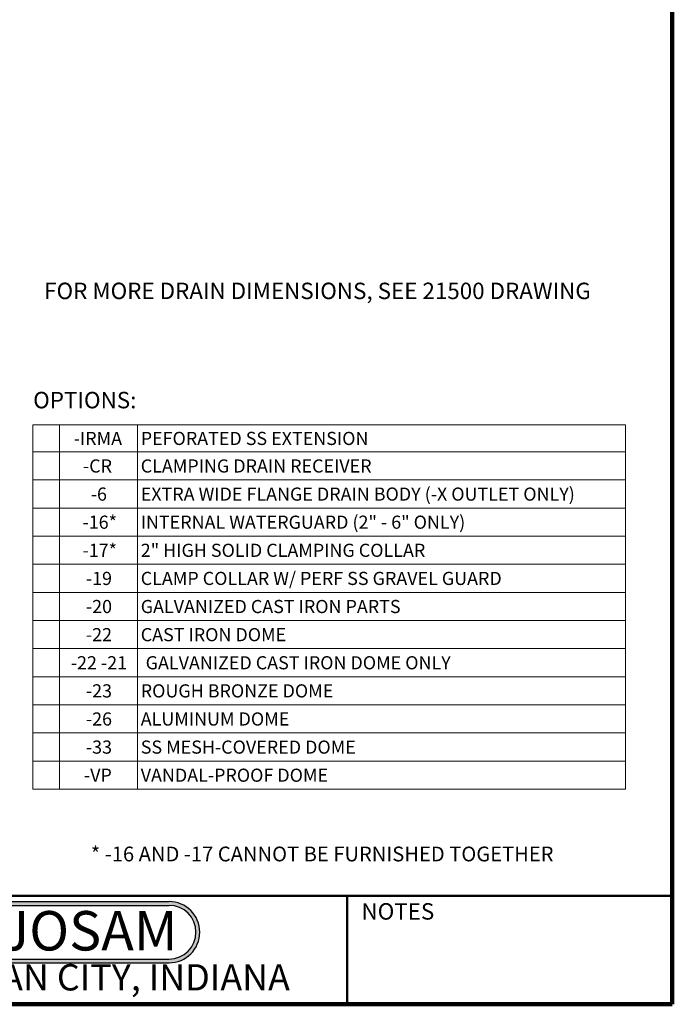
# Model space of a CAD drawing. Units: inches. Extents: x 2 to 101, y 1 to 131.
# Drawn here: x 51 to 101, y 1 to 76 of the extents above; entities that cross this region are included whole.
import ezdxf

# ---------------------------------------------------------------- set-up
doc = ezdxf.new("R2010")
doc.units = ezdxf.units.IN
doc.header["$LTSCALE"] = 12
doc.header["$MEASUREMENT"] = 0
doc.styles.add('SLDTEXTSTYLE0', font='TXT', dxfattribs={"width": 0.605})
doc.styles.add('SLDTEXTSTYLE1', font='TXT', dxfattribs={"width": 0.7})

# ---------------------------------------------------------------- blocks, each defined once
blk = doc.blocks.new('SW_NOTE_0_2')
at = {"color": 0, "linetype": 'Continuous', "lineweight": 50, "insert": (7.219, 3.867), "char_height": 3, "attachment_point": 2, "style": 'SLDTEXTSTYLE1'}
blk.add_mtext('JOSAM', dxfattribs=at)
blk = doc.blocks.new('JOSAM')
h = blk.add_hatch(color=256)
edge = h.paths.add_edge_path(flags=0)
edge.add_line((61.003, 8.563), (48.921, 8.563))
edge.add_arc((48.921, 6.236), 2.328, 90, 270)
edge.add_line((48.921, 3.908), (61.003, 3.908))
edge.add_arc((61.003, 6.236), 2.328, 270, 450)
edge = h.paths.add_edge_path(flags=0)
edge.add_arc((61.003, 6.236), 2.04, -90, 90, ccw=False)
edge.add_line((61.003, 4.196), (48.921, 4.196))
edge.add_arc((48.921, 6.236), 2.04, 90, 270, ccw=False)
edge.add_line((48.921, 8.276), (61.003, 8.276))
for p, q in [((48.921, 8.563), (61.003, 8.563)), ((48.921, 8.276), (61.003, 8.276)), ((48.921, 4.196), (61.003, 4.196)), ((48.921, 3.908), (61.003, 3.908))]:
    blk.add_line(p, q)
for centre, radius, start, end in [((48.921, 6.236), 2.328, 90, 270), ((48.921, 6.236), 2.04, 90, 270), ((61.003, 6.236), 2.328, 270, 90), ((61.003, 6.236), 2.04, 270, 90)]:
    blk.add_arc(centre, radius, start, end)
at = {"color": 7, "linetype": 'Continuous', "lineweight": 50}
blk.add_blockref('SW_NOTE_0_2', (47.687, 3.978), dxfattribs=at)
blk = doc.blocks.new('SW_TABLEANNOTATION_1')
at = {"color": 0, "linetype": 'Continuous', "lineweight": 18}
for p, q in [((0, 0), (0, -2.052)), ((0, 0), (2.038, 0)), ((0, 0), (0, -27.721)), ((45.114, 0), (0, 0)), ((2.038, 0), (2.038, -2.052)), ((2.038, 0), (7.986, 0)), ((7.986, 0), (7.986, -2.052)), ((7.986, 0), (45.114, 0)), ((45.114, 0), (45.114, -2.052)), ((45.114, -27.721), (45.114, 0)), ((0, -2.052), (0, -4.191)), ((0, -2.052), (2.038, -2.052)), ((2.038, -2.052), (2.038, -4.191)), ((2.038, -2.052), (7.986, -2.052)), ((7.986, -2.052), (7.986, -4.191)), ((7.986, -2.052), (45.114, -2.052)), ((45.114, -2.052), (45.114, -4.191)), ((0, -4.191), (0, -6.33)), ((0, -4.191), (2.038, -4.191)), ((2.038, -4.191), (2.038, -6.33)), ((2.038, -4.191), (7.986, -4.191)), ((7.986, -4.191), (7.986, -6.33)), ((7.986, -4.191), (45.114, -4.191)), ((45.114, -4.191), (45.114, -6.33)), ((0, -6.33), (0, -8.469)), ((0, -6.33), (2.038, -6.33)), ((2.038, -6.33), (2.038, -8.469)), ((2.038, -6.33), (7.986, -6.33)), ((7.986, -6.33), (7.986, -8.469)), ((7.986, -6.33), (45.114, -6.33)), ((45.114, -6.33), (45.114, -8.469)), ((0, -8.469), (0, -10.608)), ((0, -8.469), (2.038, -8.469)), ((2.038, -8.469), (2.038, -10.608)), ((2.038, -8.469), (7.986, -8.469)), ((7.986, -8.469), (7.986, -10.608)), ((7.986, -8.469), (45.114, -8.469)), ((45.114, -8.469), (45.114, -10.608)), ((0, -10.608), (0, -12.747)), ((0, -10.608), (2.038, -10.608)), ((2.038, -10.608), (2.038, -12.747)), ((2.038, -10.608), (7.986, -10.608)), ((7.986, -10.608), (7.986, -12.747)), ((7.986, -10.608), (45.114, -10.608)), ((45.114, -10.608), (45.114, -12.747)), ((0, -12.747), (0, -14.886)), ((0, -12.747), (2.038, -12.747)), ((2.038, -12.747), (2.038, -14.886)), ((2.038, -12.747), (7.986, -12.747)), ((7.986, -12.747), (7.986, -14.886)), ((7.986, -12.747), (45.114, -12.747)), ((45.114, -12.747), (45.114, -14.886)), ((0, -14.886), (0, -17.025)), ((0, -14.886), (2.038, -14.886)), ((2.038, -14.886), (2.038, -17.025)), ((2.038, -14.886), (7.986, -14.886)), ((7.986, -14.886), (7.986, -17.025)), ((7.986, -14.886), (45.114, -14.886)), ((45.114, -14.886), (45.114, -17.025)), ((0, -17.025), (0, -19.164)), ((0, -17.025), (2.038, -17.025)), ((2.038, -17.025), (2.038, -19.164)), ((2.038, -17.025), (7.986, -17.025)), ((7.986, -17.025), (7.986, -19.164)), ((7.986, -17.025), (45.114, -17.025)), ((45.114, -17.025), (45.114, -19.164)), ((0, -19.164), (0, -21.304)), ((0, -19.164), (2.038, -19.164)), ((2.038, -19.164), (2.038, -21.304)), ((2.038, -19.164), (7.986, -19.164)), ((7.986, -19.164), (7.986, -21.304)), ((7.986, -19.164), (45.114, -19.164)), ((45.114, -19.164), (45.114, -21.304)), ((0, -21.304), (0, -23.443)), ((0, -21.304), (2.038, -21.304)), ((2.038, -21.304), (2.038, -23.443)), ((2.038, -21.304), (7.986, -21.304)), ((7.986, -21.304), (7.986, -23.443)), ((7.986, -21.304), (45.114, -21.304)), ((45.114, -21.304), (45.114, -23.443)), ((0, -23.443), (0, -25.582)), ((0, -23.443), (2.038, -23.443)), ((2.038, -23.443), (2.038, -25.582)), ((2.038, -23.443), (7.986, -23.443)), ((7.986, -23.443), (7.986, -25.582)), ((7.986, -23.443), (45.114, -23.443)), ((45.114, -23.443), (45.114, -25.582)), ((0, -25.582), (0, -27.721)), ((0, -25.582), (2.038, -25.582)), ((2.038, -25.582), (2.038, -27.721)), ((2.038, -25.582), (7.986, -25.582)), ((7.986, -25.582), (7.986, -27.721)), ((7.986, -25.582), (45.114, -25.582)), ((45.114, -25.582), (45.114, -27.721)), ((0, -27.721), (2.038, -27.721)), ((0, -27.721), (45.114, -27.721)), ((2.038, -27.721), (7.986, -27.721)), ((7.986, -27.721), (45.114, -27.721))]:
    blk.add_line(p, q, dxfattribs=at)
at = {"color": 0, "linetype": 'Continuous', "lineweight": 0, "char_height": 1, "attachment_point": 1, "style": 'SLDTEXTSTYLE0'}
for s, insert in [('-IRMA', (3.123, -0.531)), ('PEFORATED SS EXTENSION', (8.222, -0.531)), ('-CR', (3.827, -2.626)), ('CLAMPING DRAIN RECEIVER', (8.222, -2.626)), ('-6', (4.419, -4.765)), ('EXTRA WIDE FLANGE DRAIN BODY (-X OUTLET ONLY)', (8.222, -4.765)), ('-16*', (3.79, -6.904)), ('INTERNAL WATERGUARD (2" - 6" ONLY)', (8.222, -6.904)), ('-17*', (3.79, -9.043)), ('2" HIGH SOLID CLAMPING COLLAR', (8.222, -9.043)), ('-19', (4.049, -11.182)), ('CLAMP COLLAR W/ PERF SS GRAVEL GUARD', (8.222, -11.182)), ('-20', (4.049, -13.321)), ('GALVANIZED CAST IRON PARTS', (8.222, -13.321)), ('-22', (4.049, -15.461)), ('CAST IRON DOME', (8.222, -15.461)), ('-22 -21', (2.901, -17.6)), ('GALVANIZED CAST IRON DOME ONLY', (8.597, -17.6)), ('-23', (4.049, -19.739)), ('ROUGH BRONZE DOME', (8.222, -19.739)), ('-26', (4.049, -21.878)), ('ALUMINUM DOME', (8.222, -21.878)), ('-33', (4.049, -24.017)), ('SS MESH-COVERED DOME', (8.222, -24.017)), ('-VP', (3.901, -26.156)), ('VANDAL-PROOF DOME', (8.222, -26.156))]:
    blk.add_mtext(s, dxfattribs=dict(at, insert=insert))

msp = doc.modelspace()

# ---------------------------------------------------------------- linework, layer by layer
at = {"color": 7, "linetype": 'Continuous', "lineweight": 100}
for q in [(100.781, 131.25), (4.781, 0.75)]:
    msp.add_line((100.781, 0.75), q, dxfattribs=at)
at = {"color": 7, "linetype": 'Continuous', "lineweight": 50}
for p, q in [((4.781, 9), (100.781, 9)), ((76.031, 0.75), (76.031, 9))]:
    msp.add_line(p, q, dxfattribs=at)

# ---------------------------------------------------------------- block references
at = {"color": 7, "linetype": 'Continuous', "lineweight": 0}
msp.add_blockref('SW_TABLEANNOTATION_1', (52.104, 44.838), dxfattribs=at)
at = {"color": 7, "linetype": 'Continuous'}
msp.add_blockref('JOSAM', (1.484, 0), dxfattribs=at)

# ---------------------------------------------------------------- texts
at = {"color": 7, "linetype": 'Continuous', "lineweight": 0, "style": 'SLDTEXTSTYLE0'}
for s, insert, char_height, attachment_point in [('FOR MORE DRAIN DIMENSIONS, SEE 21500 DRAWING', (52.977, 55.659), 1.25, 1), ('OPTIONS:', (52.14, 47.349), 1.25, 1), ('NOTES', (79.896, 8.445), 1.25, 2), ('MICHIGAN CITY, INDIANA', (55.979, 3.804), 2, 2)]:
    msp.add_mtext(s, dxfattribs=dict(at, insert=insert, char_height=char_height, attachment_point=attachment_point))
at = {"color": 7, "linetype": 'Continuous', "lineweight": 18, "insert": (56.528, 12.751), "char_height": 1.125, "attachment_point": 1, "style": 'SLDTEXTSTYLE0'}
msp.add_mtext('* -16 AND -17 CANNOT BE FURNISHED TOGETHER', dxfattribs=at)

doc.saveas('drawing.dxf')
